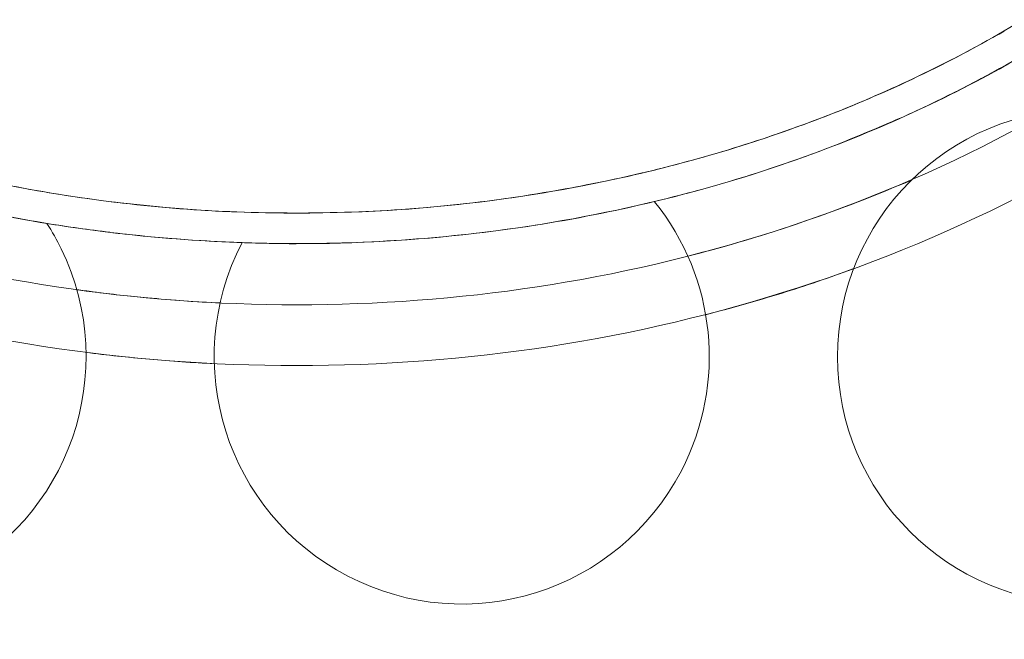
# Model space of a CAD drawing. Extents: x 29 to 566, y 87 to 827.
# Drawn here: x 358 to 362, y 432 to 434 of the extents above; entities that cross this region are included whole.
import ezdxf

# ---------------------------------------------------------------- set-up
doc = ezdxf.new("R2010")
doc.units = 0
doc.header["$MEASUREMENT"] = 0
doc.layers.add('レイヤー 1', color=7, linetype='Continuous', lineweight=0)

# ---------------------------------------------------------------- blocks, each defined once
blk = doc.blocks.new('Block_4')
at = {"layer": 'レイヤー 1', "color": 18, "lineweight": 9, "true_color": 0x040000}
blk.add_line((360.2969, 433.5222), (360.3109, 433.5252), dxfattribs=at)
for points, knots in [([(363.9712, 437.2878), (364.0152, 436.9768), (364.0142, 436.6578), (363.9672, 436.3468), (363.9202, 436.0338), (363.8282, 435.7288), (363.6992, 435.4428), (363.5682, 435.1558), (363.4002, 434.8868), (363.2032, 434.6408), (363.0062, 434.3938), (362.7812, 434.1728), (362.5342, 433.9748), (362.0452, 433.5818), (361.4742, 433.2888), (360.8742, 433.0958), (360.2742, 432.9008), (359.6442, 432.8068), (359.0142, 432.8068), (358.3852, 432.8068), (357.7562, 432.9008), (357.1552, 433.0948), (356.5552, 433.2888), (355.9852, 433.5818), (355.4942, 433.9748), (355.2492, 434.1728), (355.0232, 434.3938), (354.8262, 434.6408), (354.6292, 434.8868), (354.4612, 435.1548), (354.3302, 435.4418), (354.2002, 435.7288), (354.1092, 436.0338), (354.0622, 436.3458), (354.0152, 436.6578), (354.0132, 436.9768), (354.0582, 437.2878)], [0, 0, 0, 0, 1, 1, 1, 2, 2, 2, 3, 3, 3, 4, 4, 4, 5, 5, 5, 6, 6, 6, 7, 7, 7, 8, 8, 8, 9, 9, 9, 10, 10, 10, 11, 11, 11, 12, 12, 12, 12]), ([(363.7461, 437.2556), (363.7881, 436.9606), (363.7861, 436.6576), (363.7401, 436.3616), (363.6941, 436.0666), (363.6051, 435.7776), (363.4791, 435.5076), (363.3521, 435.2356), (363.1901, 434.9826), (363.0011, 434.7516), (362.8111, 434.5206), (362.5961, 434.3116), (362.3611, 434.1266), (361.8921, 433.7586), (361.3491, 433.4846), (360.7791, 433.3026), (360.2091, 433.1206), (359.6121, 433.0326), (359.0151, 433.0326), (358.4171, 433.0326), (357.8211, 433.1206), (357.2501, 433.3026), (356.6801, 433.4846), (356.1371, 433.7576), (355.6691, 434.1266), (355.4341, 434.3116), (355.2181, 434.5206), (355.0281, 434.7506), (354.8391, 434.9826), (354.6771, 435.2356), (354.5511, 435.5066), (354.4241, 435.7776), (354.3351, 436.0666), (354.2891, 436.3616), (354.2431, 436.6566), (354.2411, 436.9606), (354.2831, 437.2556)], [0, 0, 0, 0, 1, 1, 1, 2, 2, 2, 3, 3, 3, 4, 4, 4, 5, 5, 5, 6, 6, 6, 7, 7, 7, 8, 8, 8, 9, 9, 9, 10, 10, 10, 11, 11, 11, 12, 12, 12, 12]), ([(354.479, 436.8308), (354.479, 436.5978), (354.508, 436.3638), (354.566, 436.1348), (354.624, 435.9048), (354.711, 435.6808), (354.824, 435.4648), (354.938, 435.2488), (355.079, 435.0418), (355.244, 434.8478), (355.409, 434.6518), (355.598, 434.4718), (355.808, 434.3058), (356.018, 434.1408), (356.248, 433.9908), (356.495, 433.8608), (356.742, 433.7308), (357.005, 433.6208), (357.279, 433.5308), (357.553, 433.4418), (357.839, 433.3738), (358.13, 433.3278), (358.421, 433.2828), (358.718, 433.2598), (359.015, 433.2598), (359.312, 433.2598), (359.608, 433.2828), (359.899, 433.3278), (360.19, 433.3738), (360.476, 433.4418), (360.75, 433.5308), (361.024, 433.6208), (361.288, 433.7308), (361.534, 433.8608), (361.781, 433.9908), (362.012, 434.1408), (362.222, 434.3058), (362.432, 434.4718), (362.621, 434.6518), (362.786, 434.8478), (362.951, 435.0418), (363.091, 435.2488), (363.205, 435.4648), (363.318, 435.6808), (363.405, 435.9048), (363.463, 436.1348), (363.521, 436.3638), (363.55, 436.5978), (363.55, 436.8308)], [0, 0, 0, 0, 1, 1, 1, 2, 2, 2, 3, 3, 3, 4, 4, 4, 5, 5, 5, 6, 6, 6, 7, 7, 7, 8, 8, 8, 9, 9, 9, 10, 10, 10, 11, 11, 11, 12, 12, 12, 13, 13, 13, 14, 14, 14, 15, 15, 15, 16, 16, 16, 16]), ([(354.5928, 436.8308), (354.5928, 436.7018), (354.6018, 436.5718), (354.6208, 436.4438), (354.6388, 436.3158), (354.6668, 436.1888), (354.7028, 436.0648), (354.7388, 435.9408), (354.7838, 435.8188), (354.8358, 435.7008), (354.8878, 435.5828), (354.9478, 435.4678), (355.0148, 435.3568), (355.1488, 435.1358), (355.3098, 434.9308), (355.4898, 434.7448), (355.6698, 434.5588), (355.8688, 434.3918), (356.0818, 434.2438), (356.2948, 434.0968), (356.5198, 433.9688), (356.7548, 433.8588), (356.9898, 433.7498), (357.2328, 433.6598), (357.4818, 433.5878), (357.7298, 433.5158), (357.9838, 433.4628), (358.2398, 433.4268), (358.4968, 433.3908), (358.7558, 433.3728), (359.0148, 433.3728), (359.2738, 433.3728), (359.5318, 433.3908), (359.7888, 433.4268), (360.0458, 433.4628), (360.2998, 433.5158), (360.5478, 433.5878), (360.7968, 433.6598), (361.0398, 433.7498), (361.2748, 433.8588), (361.5098, 433.9688), (361.7348, 434.0968), (361.9478, 434.2438), (362.1598, 434.3918), (362.3598, 434.5588), (362.5398, 434.7448), (362.7198, 434.9308), (362.8808, 435.1358), (363.0138, 435.3568), (363.0808, 435.4678), (363.1408, 435.5828), (363.1938, 435.7008), (363.2458, 435.8188), (363.2908, 435.9408), (363.3268, 436.0648), (363.3628, 436.1888), (363.3908, 436.3158), (363.4088, 436.4438), (363.4268, 436.5718), (363.4368, 436.7018), (363.4368, 436.8308)], [0, 0, 0, 0, 1, 1, 1, 2, 2, 2, 3, 3, 3, 4, 4, 4, 5, 5, 5, 6, 6, 6, 7, 7, 7, 8, 8, 8, 9, 9, 9, 10, 10, 10, 11, 11, 11, 12, 12, 12, 13, 13, 13, 14, 14, 14, 15, 15, 15, 16, 16, 16, 17, 17, 17, 18, 18, 18, 19, 19, 19, 20, 20, 20, 20]), ([(360.3105, 433.5251), (360.5425, 433.5811), (360.7715, 433.6521), (360.9945, 433.7391), (361.2175, 433.8271), (361.4335, 433.9301), (361.6405, 434.0491)], [0, 0, 0, 0, 1, 1, 1, 2, 2, 2, 2]), ([(356.9556, 433.7712), (357.2176, 433.6642), (357.4896, 433.5782), (357.7656, 433.5142), (358.0416, 433.4502), (358.3236, 433.4082), (358.6066, 433.3872), (358.7476, 433.3772), (358.8906, 433.3732), (359.0316, 433.3732), (359.1736, 433.3742), (359.3156, 433.3792), (359.4566, 433.3902), (359.7396, 433.4132), (360.0216, 433.4572), (360.2966, 433.5222)], [0, 0, 0, 0, 1, 1, 1, 2, 2, 2, 3, 3, 3, 4, 4, 4, 5, 5, 5, 5]), ([(361.0215, 432.8396), (361.0215, 433.3476), (361.4325, 433.7586), (361.9395, 433.7586), (362.4475, 433.7586), (362.8585, 433.3476), (362.8585, 432.8396), (362.8585, 432.3326), (362.4475, 431.9216), (361.9395, 431.9216), (361.4325, 431.9216), (361.0215, 432.3326), (361.0215, 432.8396)], [0, 0, 0, 0, 1, 1, 1, 2, 2, 2, 3, 3, 3, 4, 4, 4, 4]), ([(356.7759, 433.7253), (356.9389, 433.6523), (357.1069, 433.5873), (357.2789, 433.5313), (357.5399, 433.4463), (357.8109, 433.3803), (358.0879, 433.3343)], [0, 0, 0, 0, 1, 1, 1, 2, 2, 2, 2]), ([(360.3423, 433.4157), (360.4803, 433.4487), (360.6163, 433.4877), (360.7503, 433.5307), (360.9083, 433.5827), (361.0633, 433.6427), (361.2133, 433.7077)], [0, 0, 0, 0, 1, 1, 1, 2, 2, 2, 2]), ([(356.9126, 433.6667), (356.4566, 433.4447), (356.2666, 432.8957), (356.4876, 432.4387), (356.7086, 431.9827), (357.2586, 431.7927), (357.7146, 432.0137), (358.1716, 432.2347), (358.3616, 432.7847), (358.1406, 433.2407), (358.1246, 433.2727), (358.1066, 433.3047), (358.0876, 433.3347)], [0, 0, 0, 0, 1, 1, 1, 2, 2, 2, 3, 3, 3, 4, 4, 4, 4]), ([(358.812, 433.2634), (358.578, 432.8134), (358.753, 432.2584), (359.204, 432.0254), (359.654, 431.7904), (360.208, 431.9664), (360.442, 432.4164), (360.61, 432.7404), (360.571, 433.1324), (360.342, 433.4154)], [0, 0, 0, 0, 1, 1, 1, 2, 2, 2, 3, 3, 3, 3])]:
    blk.add_open_spline(points, degree=3, knots=knots, dxfattribs=at)
for points in [[(361.3135, 433.7527), (361.4425, 433.8127), (361.5695, 433.8777), (361.6925, 433.9487)], [(361.4614, 433.8239), (361.5334, 433.8599), (361.6034, 433.8979), (361.6734, 433.9369)], [(361.4233, 433.8054), (361.4363, 433.8114), (361.4483, 433.8174), (361.4613, 433.8244)], [(361.2129, 433.7077), (361.2469, 433.7227), (361.2799, 433.7367), (361.3139, 433.7527)], [(360.896, 433.3415), (361.032, 433.3875), (361.166, 433.4395), (361.298, 433.4965)], [(359.0117, 433.2595), (359.4527, 433.2585), (359.8937, 433.3105), (360.3237, 433.4115)], [(360.3232, 433.4118), (360.3292, 433.4128), (360.3362, 433.4148), (360.3422, 433.4158)], [(358.0874, 433.3347), (358.1654, 433.3217), (358.2434, 433.3117), (358.3214, 433.3017)], [(360.4663, 433.2136), (360.6113, 433.2496), (360.7543, 433.2926), (360.8963, 433.3416)], [(358.3218, 433.3015), (358.4848, 433.2815), (358.6478, 433.2695), (358.8118, 433.2635)], [(358.812, 433.2634), (358.878, 433.2604), (358.945, 433.2594), (359.012, 433.2594)], [(360.8125, 433.0749), (360.9025, 433.1029), (360.9925, 433.1339), (361.0815, 433.1669)], [(358.1978, 433.0886), (358.2178, 433.0866), (358.2388, 433.0836), (358.2588, 433.0806)], [(358.2583, 433.0808), (358.3253, 433.0718), (358.3933, 433.0648), (358.4613, 433.0588)], [(360.5322, 432.9958), (360.6262, 433.0198), (360.7192, 433.0468), (360.8122, 433.0748)], [(358.4614, 433.0583), (358.5514, 433.0503), (358.6404, 433.0433), (358.7304, 433.0393)], [(358.2319, 432.8562), (358.3109, 432.8452), (358.3889, 432.8372), (358.4679, 432.8312)], [(358.4678, 432.8308), (358.5478, 432.8228), (358.6288, 432.8178), (358.7088, 432.8138)]]:
    blk.add_open_spline(points, degree=3, dxfattribs=at)

msp = doc.modelspace()

# ---------------------------------------------------------------- block references
at = {"layer": 'レイヤー 1'}
msp.add_blockref('Block_4', (0, 0), dxfattribs=at)

doc.saveas('drawing.dxf')
